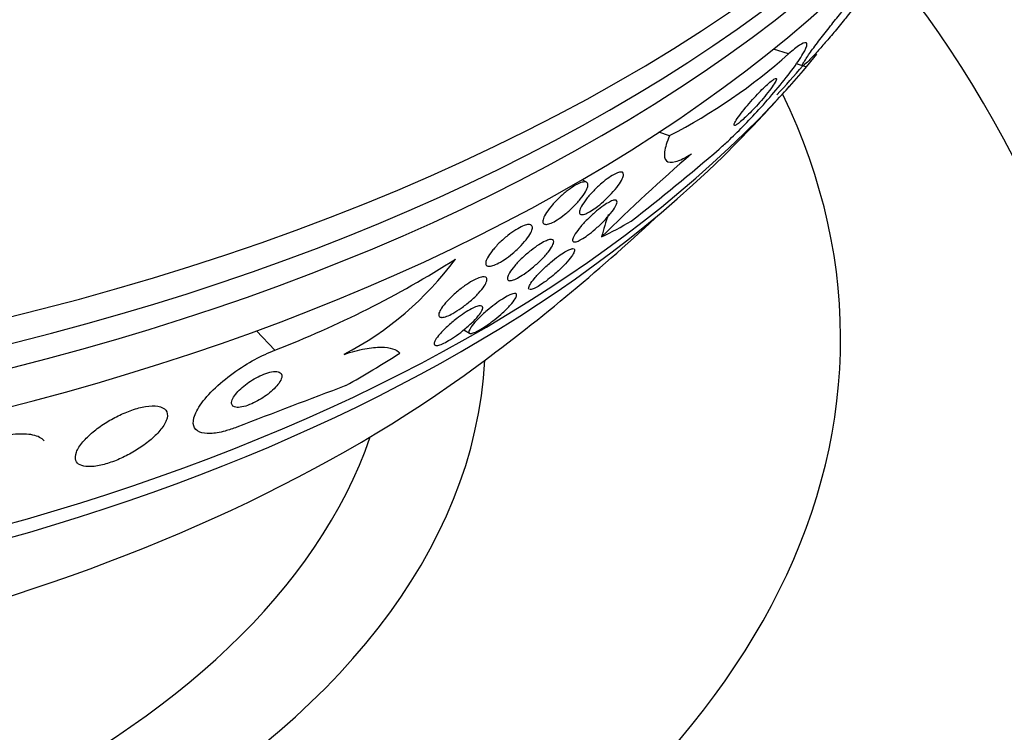
# Model space of a CAD drawing. Units: millimetres. Extents: x 0 to 744, y 0 to 1164.
# Drawn here: x 647 to 660, y 349 to 359 of the extents above; entities that cross this region are included whole.
import ezdxf
from ezdxf import colors
from ezdxf.entities.mleader import LeaderData, LeaderLine
from ezdxf.math import Vec2, Vec3

# ---------------------------------------------------------------- set-up
doc = ezdxf.new("R2010")
doc.units = ezdxf.units.MM
doc.layers.add('DV7_Défaut', color=7, linetype='Continuous')
doc.layers.add('Défaut', color=7, linetype='Continuous')

# ---------------------------------------------------------------- blocks, each defined once
blk = doc.blocks.new('_DOT')
at = {"color": 0}
blk.add_line((0, 0), (-1, 0), dxfattribs=at)
at = {"color": 0, "const_width": 0.333}
blk.add_lwpolyline([(-0.1665, 0, 1), (0.1665, 0, 1)], format="xyb", close=True, dxfattribs=at)
blk = doc.blocks.new('SE6')
at = {"layer": 'DV7_Défaut', "color": 7, "linetype": 'Continuous'}
for p, q in [((657.367, 358.64), (657.154, 358.708)), ((657.474, 358.505), (657.601, 358.465)), ((655.708, 357.5), (655.559, 357.548)), ((654.552, 356.851), (654.491, 356.887)), ((650.209, 354.512), (649.954, 354.781)), ((652.84, 354.793), (652.92, 354.747))]:
    blk.add_line(p, q, dxfattribs=at)
for centre, radius, start, end in [((649.343, 347.03), 16.779, 3.7674, 53.7149), ((647.318, 350.477), 14.796, 3.4476, 39.3687), ((652.036, 364.62), 8.01, 297.2863, 311.7193), ((636.091, 377.213), 28.5, 317.7993, 318.894), ((636.091, 377.213), 28.55, 316.6564, 318.3236), ((633.833, 383.607), 34.649, 308.0201, 310.6356), ((672.578, 338.043), 25.361, 130.7787, 134.6296), ((636.091, 377.213), 28.5, 306.49, 313.1572), ((645.007, 367.964), 14.423, 291.1402, 302.3427), ((649.043, 358.516), 4.587, 297.6619, 323.3566), ((725.722, 156.387), 211.215, 110.66056, 111.10156)]:
    blk.add_arc(centre, radius, start, end, dxfattribs=at)
for centre, major_axis, ratio, start_param, end_param in [((636.091, 369.252), (-26.834, 0), 0.57735, 0.180825, 2.960768), ((636.091, 368.722), (-26.588, 0), 0.57735, 0.280237, 2.861356), ((636.091, 368.232), (-26.346, 0), 0.57735, 0.274513, 2.86708), ((636.091, 367.415), (-25.906, 0), 0.57735, 0.333705, 2.807888), ((636.091, 364.558), (-23.976, 0), 0.57735, 0.447069, 2.699443), ((636.091, 354.671), (-22, 0), 0.57735, 0, 3.413464), ((636.091, 364.149), (-23.645, 0), 0.57735, 0.498917, 2.642675), ((655.574, 356.084), (0.602, 1.906), 0.391646, 1.527006, 1.689903), ((657.15, 370.567), (-4.654, -14.746), 0.391646, 0.350444, 0.408703), ((647.583, 365.049), (-11.24, -10.619), 0.716808, 1.245162, 1.302878), ((636.091, 354.671), (-17.05, 0), 0.57735, 0.030613, 3.110979), ((636.091, 361.938), (-21.5, 0), 0.57735, 0.662755, 2.478838), ((636.091, 355.079), (-15.75, 0), 0.57735, 0.196525, 2.945067), ((636.091, 351.405), (-26, 0), 0.57735, 0.000792, 3.139627)]:
    blk.add_ellipse(centre, major_axis=major_axis, ratio=ratio, start_param=start_param, end_param=end_param, dxfattribs=at)
for points, knots in [([(657.56, 358.483), (657.559, 358.474), (657.566, 358.475), (657.581, 358.485), (657.596, 358.496), (657.62, 358.518), (657.651, 358.549), (657.68, 358.578), (657.716, 358.616), (657.755, 358.659), (657.793, 358.701), (657.835, 358.748), (657.878, 358.798), (657.923, 358.849), (657.97, 358.904), (658.015, 358.959), (658.065, 359.02), (658.116, 359.081), (658.162, 359.14), (658.215, 359.206), (658.265, 359.27), (658.308, 359.327), (658.356, 359.391), (658.399, 359.45), (658.431, 359.497), (658.466, 359.547), (658.491, 359.587), (658.503, 359.613), (658.515, 359.637), (658.516, 359.649), (658.504, 359.645), (658.494, 359.642), (658.473, 359.626), (658.443, 359.598), (658.417, 359.573), (658.384, 359.539), (658.345, 359.497), (658.31, 359.459), (658.269, 359.413), (658.227, 359.364), (658.184, 359.315), (658.138, 359.261), (658.094, 359.207), (658.045, 359.148), (657.996, 359.088), (657.95, 359.03), (657.898, 358.965), (657.848, 358.901), (657.804, 358.843), (657.754, 358.777), (657.709, 358.717), (657.673, 358.666), (657.634, 358.611), (657.603, 358.565), (657.584, 358.533), (657.569, 358.508), (657.561, 358.491), (657.56, 358.483)], [0, 0, 0, 0, 0.049548, 0.049548, 0.049548, 0.099393, 0.099393, 0.099393, 0.145379, 0.145379, 0.145379, 0.189183, 0.189183, 0.189183, 0.234704, 0.234704, 0.234704, 0.2849, 0.2849, 0.2849, 0.341486, 0.341486, 0.341486, 0.40412, 0.40412, 0.40412, 0.469399, 0.469399, 0.469399, 0.531551, 0.531551, 0.531551, 0.586186, 0.586186, 0.586186, 0.63372, 0.63372, 0.63372, 0.677942, 0.677942, 0.677942, 0.722838, 0.722838, 0.722838, 0.771485, 0.771485, 0.771485, 0.825936, 0.825936, 0.825936, 0.886672, 0.886672, 0.886672, 0.951521, 0.951521, 0.951521, 1, 1, 1, 1]), ([(656.398, 357.313), (656.436, 357.347), (656.479, 357.385), (656.523, 357.426), (656.588, 357.487), (656.659, 357.556), (656.729, 357.628), (656.804, 357.704), (656.88, 357.785), (656.953, 357.865), (657.036, 357.955), (657.116, 358.047), (657.189, 358.134), (657.271, 358.231), (657.346, 358.325), (657.409, 358.409), (657.475, 358.498), (657.53, 358.578), (657.567, 358.641), (657.603, 358.702), (657.623, 358.749), (657.623, 358.775), (657.622, 358.797), (657.606, 358.803), (657.572, 358.789), (657.543, 358.777), (657.501, 358.75), (657.45, 358.709), (657.424, 358.689), (657.396, 358.666), (657.367, 358.64)], [0, 0, 0, 0, 0.062074, 0.062074, 0.062074, 0.153291, 0.153291, 0.153291, 0.250194, 0.250194, 0.250194, 0.359847, 0.359847, 0.359847, 0.482737, 0.482737, 0.482737, 0.613553, 0.613553, 0.613553, 0.74108, 0.74108, 0.74108, 0.854628, 0.854628, 0.854628, 0.952475, 0.952475, 0.952475, 1, 1, 1, 1]), ([(656.607, 357.656), (656.605, 357.647), (656.608, 357.642), (656.616, 357.643), (656.624, 357.644), (656.637, 357.65), (656.654, 357.663), (656.671, 357.674), (656.691, 357.691), (656.714, 357.711), (656.737, 357.73), (656.762, 357.754), (656.787, 357.779), (656.815, 357.805), (656.843, 357.834), (656.871, 357.864), (656.902, 357.897), (656.934, 357.931), (656.963, 357.964), (656.996, 358.002), (657.028, 358.039), (657.056, 358.074), (657.088, 358.113), (657.115, 358.149), (657.137, 358.18), (657.16, 358.213), (657.178, 358.241), (657.188, 358.261), (657.197, 358.28), (657.2, 358.293), (657.194, 358.297), (657.19, 358.301), (657.179, 358.298), (657.162, 358.288), (657.148, 358.279), (657.128, 358.264), (657.106, 358.246), (657.085, 358.228), (657.061, 358.206), (657.036, 358.182), (657.01, 358.157), (656.982, 358.129), (656.955, 358.101), (656.925, 358.07), (656.894, 358.037), (656.865, 358.004), (656.833, 357.967), (656.801, 357.93), (656.772, 357.896), (656.74, 357.857), (656.711, 357.82), (656.686, 357.787), (656.661, 357.752), (656.64, 357.721), (656.626, 357.698), (656.616, 357.68), (656.609, 357.665), (656.607, 357.656)], [0, 0, 0, 0, 0.048725, 0.048725, 0.048725, 0.097731, 0.097731, 0.097731, 0.143144, 0.143144, 0.143144, 0.186763, 0.186763, 0.186763, 0.232434, 0.232434, 0.232434, 0.283048, 0.283048, 0.283048, 0.340236, 0.340236, 0.340236, 0.403488, 0.403488, 0.403488, 0.469112, 0.469112, 0.469112, 0.531062, 0.531062, 0.531062, 0.58503, 0.58503, 0.58503, 0.631861, 0.631861, 0.631861, 0.675668, 0.675668, 0.675668, 0.72053, 0.72053, 0.72053, 0.769525, 0.769525, 0.769525, 0.824652, 0.824652, 0.824652, 0.886194, 0.886194, 0.886194, 0.951566, 0.951566, 0.951566, 1, 1, 1, 1]), ([(655.708, 357.5), (655.67, 357.411), (655.647, 357.337), (655.631, 357.218), (655.639, 357.175), (655.689, 357.128), (655.731, 357.123), (655.849, 357.155), (655.924, 357.191), (656.014, 357.247)], [0, 0, 0, 0, 0.25, 0.25, 0.5, 0.5, 0.75, 0.75, 1, 1, 1, 1]), ([(654.463, 356.406), (654.453, 356.414), (654.45, 356.428), (654.453, 356.447), (654.457, 356.466), (654.467, 356.491), (654.482, 356.519), (654.499, 356.548), (654.522, 356.583), (654.551, 356.619), (654.579, 356.655), (654.613, 356.694), (654.651, 356.733), (654.685, 356.768), (654.723, 356.804), (654.762, 356.837), (654.795, 356.866), (654.83, 356.893), (654.863, 356.915), (654.892, 356.936), (654.921, 356.953), (654.946, 356.966), (654.97, 356.979), (654.992, 356.987), (655.009, 356.991), (655.028, 356.995), (655.042, 356.995), (655.052, 356.99), (655.062, 356.985), (655.067, 356.974), (655.067, 356.96), (655.067, 356.944), (655.061, 356.922), (655.049, 356.898), (655.036, 356.871), (655.017, 356.839), (654.991, 356.805), (654.966, 356.77), (654.934, 356.731), (654.898, 356.693), (654.865, 356.656), (654.826, 356.619), (654.787, 356.584), (654.753, 356.553), (654.716, 356.523), (654.681, 356.497), (654.651, 356.474), (654.62, 356.454), (654.593, 356.439), (654.568, 356.424), (654.544, 356.414), (654.525, 356.407), (654.505, 356.401), (654.488, 356.398), (654.477, 356.401), (654.471, 356.402), (654.467, 356.403), (654.463, 356.406)], [0, 0, 0, 0, 0.05989, 0.05989, 0.05989, 0.119572, 0.119572, 0.119572, 0.18273, 0.18273, 0.18273, 0.245444, 0.245444, 0.245444, 0.303039, 0.303039, 0.303039, 0.353881, 0.353881, 0.353881, 0.400149, 0.400149, 0.400149, 0.445457, 0.445457, 0.445457, 0.492988, 0.492988, 0.492988, 0.545034, 0.545034, 0.545034, 0.60265, 0.60265, 0.60265, 0.664892, 0.664892, 0.664892, 0.728236, 0.728236, 0.728236, 0.787735, 0.787735, 0.787735, 0.840416, 0.840416, 0.840416, 0.887475, 0.887475, 0.887475, 0.932499, 0.932499, 0.932499, 0.979001, 0.979001, 0.979001, 1, 1, 1, 1]), ([(653.975, 356.265), (653.958, 356.267), (653.948, 356.276), (653.944, 356.29), (653.94, 356.303), (653.942, 356.322), (653.949, 356.345), (653.958, 356.369), (653.973, 356.399), (653.993, 356.43), (654.015, 356.463), (654.043, 356.5), (654.075, 356.538), (654.107, 356.574), (654.144, 356.613), (654.183, 356.649), (654.219, 356.682), (654.258, 356.715), (654.296, 356.743), (654.329, 356.768), (654.363, 356.791), (654.394, 356.809), (654.423, 356.825), (654.45, 356.838), (654.473, 356.846), (654.496, 356.854), (654.515, 356.858), (654.53, 356.857), (654.546, 356.856), (654.558, 356.85), (654.564, 356.84), (654.571, 356.829), (654.572, 356.814), (654.568, 356.794), (654.563, 356.773), (654.552, 356.746), (654.535, 356.717), (654.517, 356.686), (654.493, 356.651), (654.463, 356.615), (654.434, 356.578), (654.398, 356.54), (654.36, 356.502), (654.325, 356.467), (654.285, 356.433), (654.246, 356.402), (654.212, 356.374), (654.176, 356.348), (654.143, 356.328), (654.112, 356.309), (654.083, 356.293), (654.058, 356.283), (654.034, 356.272), (654.012, 356.266), (653.995, 356.264), (653.987, 356.264), (653.981, 356.264), (653.975, 356.265)], [0, 0, 0, 0, 0.055959, 0.055959, 0.055959, 0.111662, 0.111662, 0.111662, 0.171674, 0.171674, 0.171674, 0.234408, 0.234408, 0.234408, 0.295571, 0.295571, 0.295571, 0.351343, 0.351343, 0.351343, 0.401127, 0.401127, 0.401127, 0.447412, 0.447412, 0.447412, 0.493542, 0.493542, 0.493542, 0.542339, 0.542339, 0.542339, 0.595719, 0.595719, 0.595719, 0.654256, 0.654256, 0.654256, 0.716461, 0.716461, 0.716461, 0.778575, 0.778575, 0.778575, 0.836224, 0.836224, 0.836224, 0.887551, 0.887551, 0.887551, 0.934347, 0.934347, 0.934347, 0.980029, 0.980029, 0.980029, 1, 1, 1, 1]), ([(654.365, 356.024), (654.356, 356.031), (654.354, 356.044), (654.359, 356.063), (654.365, 356.081), (654.377, 356.106), (654.394, 356.133), (654.413, 356.163), (654.439, 356.197), (654.47, 356.234), (654.501, 356.27), (654.537, 356.309), (654.577, 356.348), (654.613, 356.383), (654.652, 356.419), (654.691, 356.451), (654.724, 356.479), (654.759, 356.505), (654.79, 356.527), (654.818, 356.547), (654.845, 356.564), (654.869, 356.576), (654.892, 356.588), (654.912, 356.597), (654.928, 356.601), (654.945, 356.605), (654.957, 356.605), (654.965, 356.601), (654.974, 356.596), (654.978, 356.586), (654.976, 356.572), (654.975, 356.557), (654.966, 356.536), (654.952, 356.511), (654.937, 356.484), (654.915, 356.452), (654.887, 356.418), (654.859, 356.383), (654.824, 356.344), (654.786, 356.305), (654.751, 356.269), (654.711, 356.232), (654.671, 356.197), (654.636, 356.167), (654.6, 356.138), (654.566, 356.113), (654.536, 356.091), (654.507, 356.072), (654.482, 356.058), (654.458, 356.044), (654.436, 356.033), (654.419, 356.027), (654.4, 356.02), (654.385, 356.018), (654.375, 356.02), (654.371, 356.02), (654.367, 356.022), (654.365, 356.024)], [0, 0, 0, 0, 0.061311, 0.061311, 0.061311, 0.122391, 0.122391, 0.122391, 0.187465, 0.187465, 0.187465, 0.251494, 0.251494, 0.251494, 0.308956, 0.308956, 0.308956, 0.358479, 0.358479, 0.358479, 0.403191, 0.403191, 0.403191, 0.447354, 0.447354, 0.447354, 0.49443, 0.49443, 0.49443, 0.54687, 0.54687, 0.54687, 0.605774, 0.605774, 0.605774, 0.669889, 0.669889, 0.669889, 0.734813, 0.734813, 0.734813, 0.794554, 0.794554, 0.794554, 0.846039, 0.846039, 0.846039, 0.891409, 0.891409, 0.891409, 0.93509, 0.93509, 0.93509, 0.980951, 0.980951, 0.980951, 1, 1, 1, 1]), ([(653.161, 355.688), (653.149, 355.697), (653.144, 355.711), (653.146, 355.73), (653.148, 355.749), (653.156, 355.772), (653.17, 355.799), (653.185, 355.827), (653.207, 355.86), (653.235, 355.894), (653.263, 355.929), (653.297, 355.968), (653.335, 356.005), (653.372, 356.041), (653.413, 356.077), (653.455, 356.11), (653.492, 356.139), (653.531, 356.167), (653.568, 356.189), (653.6, 356.21), (653.632, 356.227), (653.66, 356.239), (653.687, 356.25), (653.711, 356.258), (653.73, 356.261), (653.75, 356.264), (653.766, 356.262), (653.777, 356.256), (653.789, 356.25), (653.795, 356.24), (653.797, 356.225), (653.798, 356.209), (653.794, 356.189), (653.783, 356.165), (653.772, 356.139), (653.754, 356.109), (653.73, 356.077), (653.706, 356.043), (653.674, 356.006), (653.638, 355.969), (653.603, 355.932), (653.563, 355.895), (653.521, 355.86), (653.483, 355.828), (653.443, 355.798), (653.404, 355.772), (653.37, 355.749), (653.335, 355.729), (653.305, 355.714), (653.276, 355.701), (653.25, 355.691), (653.229, 355.685), (653.207, 355.68), (653.189, 355.679), (653.176, 355.682), (653.17, 355.684), (653.165, 355.686), (653.161, 355.688)], [0, 0, 0, 0, 0.057527, 0.057527, 0.057527, 0.114797, 0.114797, 0.114797, 0.176465, 0.176465, 0.176465, 0.239939, 0.239939, 0.239939, 0.300349, 0.300349, 0.300349, 0.354309, 0.354309, 0.354309, 0.40236, 0.40236, 0.40236, 0.447738, 0.447738, 0.447738, 0.493925, 0.493925, 0.493925, 0.543641, 0.543641, 0.543641, 0.598582, 0.598582, 0.598582, 0.658858, 0.658858, 0.658858, 0.722183, 0.722183, 0.722183, 0.784007, 0.784007, 0.784007, 0.840002, 0.840002, 0.840002, 0.889386, 0.889386, 0.889386, 0.934957, 0.934957, 0.934957, 0.98043, 0.98043, 0.98043, 1, 1, 1, 1]), ([(653.459, 355.485), (653.449, 355.492), (653.446, 355.505), (653.449, 355.523), (653.453, 355.541), (653.463, 355.563), (653.479, 355.59), (653.496, 355.618), (653.52, 355.651), (653.55, 355.686), (653.58, 355.721), (653.617, 355.76), (653.657, 355.798), (653.694, 355.833), (653.736, 355.869), (653.778, 355.902), (653.814, 355.931), (653.852, 355.958), (653.887, 355.981), (653.917, 356), (653.947, 356.017), (653.973, 356.029), (653.998, 356.041), (654.019, 356.049), (654.037, 356.052), (654.055, 356.056), (654.069, 356.056), (654.078, 356.051), (654.089, 356.046), (654.094, 356.037), (654.094, 356.023), (654.093, 356.008), (654.087, 355.988), (654.075, 355.965), (654.061, 355.94), (654.041, 355.909), (654.015, 355.877), (653.987, 355.843), (653.953, 355.805), (653.915, 355.767), (653.879, 355.731), (653.837, 355.693), (653.795, 355.658), (653.757, 355.627), (653.718, 355.597), (653.68, 355.572), (653.648, 355.55), (653.616, 355.531), (653.588, 355.516), (653.562, 355.502), (653.538, 355.492), (653.519, 355.486), (653.499, 355.48), (653.483, 355.478), (653.471, 355.481), (653.467, 355.481), (653.463, 355.483), (653.459, 355.485)], [0, 0, 0, 0, 0.059287, 0.059287, 0.059287, 0.118294, 0.118294, 0.118294, 0.182235, 0.182235, 0.182235, 0.247217, 0.247217, 0.247217, 0.30735, 0.30735, 0.30735, 0.359494, 0.359494, 0.359494, 0.405477, 0.405477, 0.405477, 0.449471, 0.449471, 0.449471, 0.495257, 0.495257, 0.495257, 0.545627, 0.545627, 0.545627, 0.602225, 0.602225, 0.602225, 0.664754, 0.664754, 0.664754, 0.729941, 0.729941, 0.729941, 0.792014, 0.792014, 0.792014, 0.8464, 0.8464, 0.8464, 0.893518, 0.893518, 0.893518, 0.937389, 0.937389, 0.937389, 0.982184, 0.982184, 0.982184, 1, 1, 1, 1]), ([(653.752, 355.359), (653.747, 355.362), (653.744, 355.368), (653.744, 355.376), (653.745, 355.388), (653.751, 355.406), (653.764, 355.427), (653.777, 355.451), (653.798, 355.48), (653.825, 355.512), (653.853, 355.545), (653.888, 355.583), (653.927, 355.622), (653.964, 355.658), (654.006, 355.696), (654.049, 355.733), (654.086, 355.764), (654.125, 355.795), (654.161, 355.821), (654.193, 355.844), (654.223, 355.864), (654.25, 355.88), (654.275, 355.895), (654.298, 355.907), (654.317, 355.914), (654.336, 355.922), (654.351, 355.926), (654.362, 355.926), (654.375, 355.925), (654.382, 355.921), (654.384, 355.912), (654.387, 355.903), (654.383, 355.888), (654.374, 355.869), (654.364, 355.849), (654.347, 355.823), (654.324, 355.793), (654.3, 355.762), (654.268, 355.726), (654.231, 355.688), (654.196, 355.652), (654.154, 355.613), (654.11, 355.575), (654.078, 355.547), (654.045, 355.519), (654.012, 355.494), (653.979, 355.468), (653.945, 355.444), (653.915, 355.425), (653.887, 355.407), (653.861, 355.391), (653.839, 355.38), (653.828, 355.375), (653.818, 355.37), (653.808, 355.366)], [0, 0, 0, 0, 0.0409012, 0.0409012, 0.0409012, 0.1026596, 0.1026596, 0.1026596, 0.1718427, 0.1718427, 0.1718427, 0.2438639, 0.2438639, 0.2438639, 0.311183, 0.311183, 0.311183, 0.3685506, 0.3685506, 0.3685506, 0.4174171, 0.4174171, 0.4174171, 0.4630064, 0.4630064, 0.4630064, 0.5100984, 0.5100984, 0.5100984, 0.5621985, 0.5621985, 0.5621985, 0.6216403, 0.6216403, 0.6216403, 0.6887959, 0.6887959, 0.6887959, 0.7605322, 0.7605322, 0.7605322, 0.8298791, 0.8298791, 0.8298791, 0.8800157, 0.8800157, 0.8800157, 0.9304338, 0.9304338, 0.9304338, 0.9765081, 0.9765081, 0.9765081, 1, 1, 1, 1]), ([(652.523, 354.969), (652.507, 354.971), (652.496, 354.979), (652.493, 354.991), (652.489, 355.004), (652.492, 355.021), (652.5, 355.041), (652.509, 355.064), (652.525, 355.091), (652.546, 355.12), (652.57, 355.152), (652.6, 355.187), (652.636, 355.223), (652.671, 355.259), (652.712, 355.298), (652.756, 355.334), (652.796, 355.367), (652.84, 355.399), (652.882, 355.428), (652.918, 355.452), (652.955, 355.474), (652.988, 355.491), (653.018, 355.506), (653.046, 355.518), (653.069, 355.525), (653.092, 355.532), (653.111, 355.534), (653.126, 355.533), (653.141, 355.532), (653.152, 355.527), (653.158, 355.518), (653.164, 355.508), (653.164, 355.493), (653.16, 355.476), (653.154, 355.456), (653.142, 355.431), (653.124, 355.404), (653.105, 355.375), (653.078, 355.341), (653.046, 355.307), (653.013, 355.271), (652.974, 355.233), (652.931, 355.196), (652.892, 355.162), (652.847, 355.127), (652.803, 355.096), (652.765, 355.069), (652.726, 355.044), (652.69, 355.024), (652.658, 355.007), (652.628, 354.993), (652.602, 354.983), (652.578, 354.974), (652.557, 354.969), (652.54, 354.968), (652.534, 354.968), (652.528, 354.968), (652.523, 354.969)], [0, 0, 0, 0, 0.054428, 0.054428, 0.054428, 0.108525, 0.108525, 0.108525, 0.168313, 0.168313, 0.168313, 0.232984, 0.232984, 0.232984, 0.297613, 0.297613, 0.297613, 0.356402, 0.356402, 0.356402, 0.407099, 0.407099, 0.407099, 0.452293, 0.452293, 0.452293, 0.496267, 0.496267, 0.496267, 0.542651, 0.542651, 0.542651, 0.594067, 0.594067, 0.594067, 0.651896, 0.651896, 0.651896, 0.715358, 0.715358, 0.715358, 0.780558, 0.780558, 0.780558, 0.841502, 0.841502, 0.841502, 0.894321, 0.894321, 0.894321, 0.940398, 0.940398, 0.940398, 0.98405, 0.98405, 0.98405, 1, 1, 1, 1]), ([(652.917, 354.749), (652.909, 354.756), (652.909, 354.769), (652.916, 354.787), (652.923, 354.805), (652.938, 354.828), (652.958, 354.854), (652.98, 354.883), (653.009, 354.916), (653.044, 354.952), (653.079, 354.987), (653.121, 355.026), (653.166, 355.065), (653.2, 355.093), (653.236, 355.122), (653.272, 355.149), (653.308, 355.176), (653.345, 355.202), (653.379, 355.224), (653.41, 355.243), (653.439, 355.26), (653.464, 355.272), (653.488, 355.284), (653.508, 355.292), (653.525, 355.296), (653.542, 355.301), (653.555, 355.302), (653.564, 355.299), (653.573, 355.295), (653.577, 355.288), (653.576, 355.276), (653.575, 355.263), (653.568, 355.246), (653.555, 355.225), (653.54, 355.201), (653.518, 355.172), (653.49, 355.141), (653.46, 355.108), (653.423, 355.071), (653.381, 355.033), (653.348, 355.002), (653.311, 354.97), (653.272, 354.94), (653.234, 354.909), (653.192, 354.878), (653.153, 354.851), (653.119, 354.828), (653.086, 354.807), (653.056, 354.791), (653.03, 354.776), (653.006, 354.764), (652.986, 354.756), (652.966, 354.749), (652.95, 354.745), (652.938, 354.744), (652.928, 354.744), (652.921, 354.745), (652.917, 354.749)], [0, 0, 0, 0, 0.061324, 0.061324, 0.061324, 0.122321, 0.122321, 0.122321, 0.189425, 0.189425, 0.189425, 0.256922, 0.256922, 0.256922, 0.306573, 0.306573, 0.306573, 0.356601, 0.356601, 0.356601, 0.400912, 0.400912, 0.400912, 0.442902, 0.442902, 0.442902, 0.486936, 0.486936, 0.486936, 0.536267, 0.536267, 0.536267, 0.593022, 0.593022, 0.593022, 0.657276, 0.657276, 0.657276, 0.725426, 0.725426, 0.725426, 0.779774, 0.779774, 0.779774, 0.834637, 0.834637, 0.834637, 0.881689, 0.881689, 0.881689, 0.923835, 0.923835, 0.923835, 0.966225, 0.966225, 0.966225, 1, 1, 1, 1]), ([(652.449, 354.577), (652.435, 354.579), (652.428, 354.588), (652.428, 354.601), (652.428, 354.614), (652.434, 354.632), (652.446, 354.653), (652.46, 354.677), (652.481, 354.705), (652.508, 354.736), (652.536, 354.769), (652.572, 354.805), (652.612, 354.843), (652.651, 354.879), (652.696, 354.917), (652.743, 354.952), (652.777, 354.978), (652.812, 355.004), (652.847, 355.027), (652.881, 355.049), (652.916, 355.07), (652.947, 355.086), (652.975, 355.101), (653.001, 355.112), (653.022, 355.12), (653.043, 355.127), (653.061, 355.13), (653.074, 355.13), (653.088, 355.13), (653.098, 355.125), (653.102, 355.117), (653.107, 355.109), (653.106, 355.095), (653.1, 355.079), (653.093, 355.06), (653.079, 355.036), (653.059, 355.01), (653.038, 354.981), (653.008, 354.948), (652.974, 354.913), (652.938, 354.877), (652.896, 354.839), (652.851, 354.802), (652.816, 354.773), (652.779, 354.744), (652.741, 354.717), (652.704, 354.691), (652.665, 354.665), (652.629, 354.644), (652.598, 354.626), (652.568, 354.61), (652.542, 354.599), (652.518, 354.588), (652.496, 354.581), (652.48, 354.578), (652.467, 354.575), (652.457, 354.575), (652.449, 354.577)], [0, 0, 0, 0, 0.056512, 0.056512, 0.056512, 0.112649, 0.112649, 0.112649, 0.175616, 0.175616, 0.175616, 0.243057, 0.243057, 0.243057, 0.30826, 0.30826, 0.30826, 0.355475, 0.355475, 0.355475, 0.402958, 0.402958, 0.402958, 0.446282, 0.446282, 0.446282, 0.488979, 0.488979, 0.488979, 0.53488, 0.53488, 0.53488, 0.586782, 0.586782, 0.586782, 0.64615, 0.64615, 0.64615, 0.711897, 0.711897, 0.711897, 0.779085, 0.779085, 0.779085, 0.829976, 0.829976, 0.829976, 0.881276, 0.881276, 0.881276, 0.926362, 0.926362, 0.926362, 0.96853, 0.96853, 0.96853, 1, 1, 1, 1]), ([(651.172, 354.453), (651.279, 354.488), (651.374, 354.513), (651.546, 354.546), (651.623, 354.554), (651.817, 354.554), (651.903, 354.523), (651.947, 354.468)], [0, 0, 0, 0, 0.25, 0.25, 0.5, 0.5, 1, 1, 1, 1]), ([(649.68, 353.438), (649.622, 353.416), (649.566, 353.398), (649.514, 353.384), (649.438, 353.363), (649.369, 353.351), (649.31, 353.349), (649.249, 353.346), (649.198, 353.354), (649.16, 353.37), (649.117, 353.388), (649.09, 353.417), (649.078, 353.455), (649.064, 353.497), (649.07, 353.551), (649.095, 353.613), (649.121, 353.678), (649.168, 353.754), (649.235, 353.835), (649.3, 353.913), (649.386, 353.998), (649.485, 354.081), (649.574, 354.155), (649.677, 354.23), (649.785, 354.297), (649.877, 354.355), (649.976, 354.409), (650.071, 354.453), (650.118, 354.475), (650.164, 354.494), (650.209, 354.512)], [0, 0, 0, 0, 0.061962, 0.061962, 0.061962, 0.153171, 0.153171, 0.153171, 0.25006, 0.25006, 0.25006, 0.359695, 0.359695, 0.359695, 0.48257, 0.48257, 0.48257, 0.613382, 0.613382, 0.613382, 0.740922, 0.740922, 0.740922, 0.854491, 0.854491, 0.854491, 0.952355, 0.952355, 0.952355, 1, 1, 1, 1]), ([(649.624, 353.732), (649.636, 353.722), (649.656, 353.715), (649.681, 353.714), (649.707, 353.712), (649.739, 353.716), (649.776, 353.726), (649.809, 353.734), (649.847, 353.747), (649.885, 353.764), (649.92, 353.779), (649.956, 353.798), (649.99, 353.818), (650.024, 353.837), (650.058, 353.859), (650.088, 353.881), (650.121, 353.905), (650.151, 353.93), (650.177, 353.954), (650.206, 353.981), (650.231, 354.007), (650.251, 354.032), (650.273, 354.06), (650.289, 354.087), (650.297, 354.11), (650.307, 354.135), (650.308, 354.158), (650.301, 354.175), (650.294, 354.192), (650.278, 354.204), (650.253, 354.21), (650.23, 354.215), (650.199, 354.215), (650.162, 354.208), (650.13, 354.202), (650.092, 354.191), (650.053, 354.176), (650.019, 354.162), (649.982, 354.145), (649.946, 354.125), (649.912, 354.107), (649.878, 354.085), (649.846, 354.064), (649.813, 354.041), (649.782, 354.017), (649.754, 353.993), (649.724, 353.966), (649.698, 353.94), (649.676, 353.915), (649.652, 353.887), (649.634, 353.86), (649.622, 353.836), (649.608, 353.81), (649.603, 353.786), (649.605, 353.767), (649.607, 353.753), (649.613, 353.741), (649.624, 353.732)], [0, 0, 0, 0, 0.055824, 0.055824, 0.055824, 0.112069, 0.112069, 0.112069, 0.162195, 0.162195, 0.162195, 0.206942, 0.206942, 0.206942, 0.250691, 0.250691, 0.250691, 0.297193, 0.297193, 0.297193, 0.349104, 0.349104, 0.349104, 0.4077, 0.4077, 0.4077, 0.471861, 0.471861, 0.471861, 0.537218, 0.537218, 0.537218, 0.597671, 0.597671, 0.597671, 0.649874, 0.649874, 0.649874, 0.695678, 0.695678, 0.695678, 0.739391, 0.739391, 0.739391, 0.784894, 0.784894, 0.784894, 0.835051, 0.835051, 0.835051, 0.891578, 0.891578, 0.891578, 0.954247, 0.954247, 0.954247, 1, 1, 1, 1]), ([(647.493, 352.912), (647.522, 352.898), (647.562, 352.889), (647.61, 352.888), (647.659, 352.887), (647.718, 352.893), (647.782, 352.908), (647.841, 352.921), (647.906, 352.941), (647.971, 352.966), (648.034, 352.99), (648.097, 353.019), (648.158, 353.051), (648.221, 353.083), (648.282, 353.12), (648.338, 353.157), (648.399, 353.199), (648.454, 353.242), (648.502, 353.284), (648.556, 353.332), (648.601, 353.38), (648.634, 353.425), (648.671, 353.475), (648.695, 353.522), (648.705, 353.564), (648.715, 353.607), (648.709, 353.645), (648.687, 353.674), (648.665, 353.701), (648.628, 353.721), (648.576, 353.73), (648.53, 353.737), (648.471, 353.736), (648.404, 353.725), (648.346, 353.716), (648.281, 353.699), (648.214, 353.676), (648.152, 353.654), (648.088, 353.627), (648.025, 353.596), (647.962, 353.565), (647.9, 353.53), (647.843, 353.494), (647.781, 353.454), (647.724, 353.412), (647.674, 353.371), (647.618, 353.324), (647.57, 353.277), (647.532, 353.232), (647.49, 353.182), (647.46, 353.134), (647.443, 353.091), (647.425, 353.045), (647.422, 353.004), (647.435, 352.972), (647.445, 352.947), (647.464, 352.927), (647.493, 352.912)], [0, 0, 0, 0, 0.050025, 0.050025, 0.050025, 0.100359, 0.100359, 0.100359, 0.146633, 0.146633, 0.146633, 0.190452, 0.190452, 0.190452, 0.235768, 0.235768, 0.235768, 0.285609, 0.285609, 0.285609, 0.341781, 0.341781, 0.341781, 0.404104, 0.404104, 0.404104, 0.469375, 0.469375, 0.469375, 0.531886, 0.531886, 0.531886, 0.587027, 0.587027, 0.587027, 0.634907, 0.634907, 0.634907, 0.67921, 0.67921, 0.67921, 0.723964, 0.723964, 0.723964, 0.772306, 0.772306, 0.772306, 0.826362, 0.826362, 0.826362, 0.886738, 0.886738, 0.886738, 0.951455, 0.951455, 0.951455, 1, 1, 1, 1]), ([(646.994, 353.249), (646.977, 353.267), (646.956, 353.283), (646.93, 353.296), (646.877, 353.323), (646.804, 353.34), (646.715, 353.342), (646.639, 353.345), (646.549, 353.337), (646.454, 353.319), (646.419, 353.312), (646.382, 353.304), (646.346, 353.295)], [0, 0, 0, 0, 0.181302, 0.181302, 0.181302, 0.556501, 0.556501, 0.556501, 0.880617, 0.880617, 0.880617, 1, 1, 1, 1])]:
    blk.add_open_spline(points, degree=3, knots=knots, dxfattribs=at)
blk.add_open_spline([(653.808, 355.366), (653.786, 355.357), (653.77, 355.354), (653.759, 355.356)], degree=3, dxfattribs=at)

msp = doc.modelspace()

# ---------------------------------------------------------------- block references
at = {"layer": 'Défaut'}
msp.add_blockref('SE6', (0, 0), dxfattribs=at)

# ---------------------------------------------------------------- leaders
at = {"layer": 'Défaut', "color": 7, "linetype": 'Continuous'}
ml = msp.add_multileader_mtext('Standard', dxfattribs=at)
ml.set_content('{\\pxsm0.9;\\fSolid Edge ISO|b1||i0||c0|p34;\\W1.;26/03/2024\\P}', color=256)
ml.set_leader_properties()
ml.set_arrow_properties(name='DOT')
ml.build(insert=Vec2(0, 0))
ml.multileader.update_dxf_attribs({"leader_type": 0, "dogleg_length": 0, "arrow_head_size": 12})
ctx = ml.context
ctx.base_point, ctx.char_height, ctx.arrow_head_size = Vec3(656.602, 1157.093), 12, 12
notes = []
notes.append((ctx, [(0, (0, 0, 0), (0, 0), (1, 0), 1, [])]))
ctx.mtext.insert = Vec3(658.602, 1163.093)
for ctx, leaders in notes:
    for number, flags, end, landing, length, lines in leaders:
        leader = LeaderData()
        leader.index, (leader.has_last_leader_line, leader.has_dogleg_vector, leader.attachment_direction) = number, flags
        leader.last_leader_point, leader.dogleg_vector, leader.dogleg_length = Vec3(end), Vec3(landing), length
        for number, points, colour, breaks in lines:
            line = LeaderLine()
            line.index, line.vertices, line.color, line.breaks = number, Vec3.list(points), colors.encode_raw_color(colour), breaks
            leader.lines.append(line)
        ctx.leaders.append(leader)

doc.saveas('drawing.dxf')
